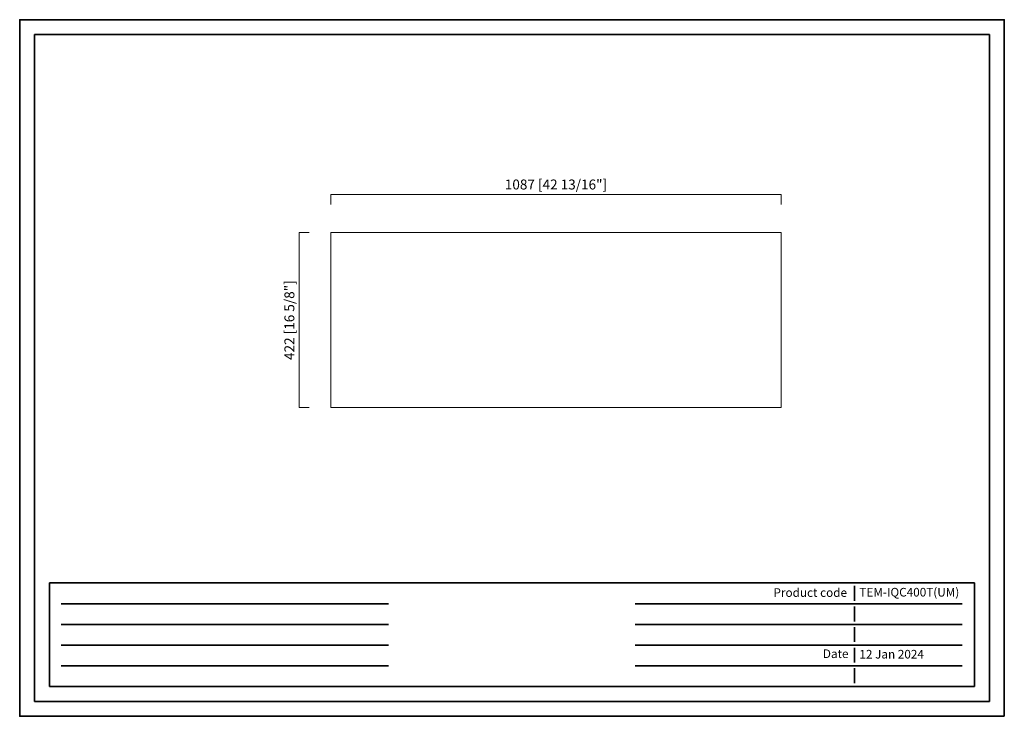
# Model space of a CAD drawing. Units: millimetres. Extents: x 10007 to 12383, y -1525 to 155.
import ezdxf

# ---------------------------------------------------------------- set-up
doc = ezdxf.new("R2010")
doc.units = ezdxf.units.MM
doc.header["$PDMODE"] = 3
doc.layers.get('0').update_dxf_attribs({"lineweight": 35})
doc.layers.add('frame', color=7, linetype='Continuous', lineweight=35)
doc.styles.add('Arail', font='arial.ttf')
doc.styles.add('Arial', font='arial.ttf')
doc.dimstyles.new('k8 CUS komodo 2.5', dxfattribs={"dimscale": 8, "dimtxt": 2.5, "dimasz": 2.2, "dimexe": 0, "dimexo": 0, "dimgap": 0.66, "dimtad": 1, "dimdec": 1, "dimdsep": 46, "dimtxsty": 'Arail', "dimblk": 'NONE', "dimcen": 0, "dimclrd": 256, "dimclre": 131, "dimclrt": 42, "dimazin": 2, "dimtfac": 1, "dimtdec": 1, "dimtmove": 0, "dimatfit": 3, "dimfxl": 0, "dimlwd": 5, "dimlwe": 5, "dimarcsym": 0})

# ---------------------------------------------------------------- blocks, each defined once
blk = doc.blocks.new('*D2')
at = {"color": 131, "lineweight": 5}
for p, q in [((10706.1, -358.1), (10682.1, -358.1)), ((10706.1, -780.1), (10682.1, -780.1))]:
    blk.add_line(p, q, dxfattribs=at)
at = {"lineweight": 5}
blk.add_line((10682.1, -358.1), (10682.1, -780.1), dxfattribs=at)
at = {"layer": 'Defpoints', "color": 0, "lineweight": -2}
for p in [(10758.1, -358.1), (10682.1, -780.1), (10758.1, -780.1)]:
    blk.add_point(p, dxfattribs=at)
at = {"color": 42, "lineweight": -2, "insert": (10661.3, -569.1), "char_height": 24, "attachment_point": 5, "rotation": 90, "style": 'Arail'}
blk.add_mtext('422 [16 5/8"]', dxfattribs=at)
blk = doc.blocks.new('_None')
blk = doc.blocks.new('*D3')
at = {"color": 131, "lineweight": 5}
for p, q in [((10758.1, -289.9), (10758.1, -265.9)), ((11844.9, -289.9), (11844.9, -265.9))]:
    blk.add_line(p, q, dxfattribs=at)
at = {"lineweight": 5}
blk.add_line((10758.1, -265.9), (11844.9, -265.9), dxfattribs=at)
at = {"layer": 'Defpoints', "color": 0, "lineweight": -2}
for p in [(11844.9, -265.9), (10758.1, -358.1), (11844.9, -358.1)]:
    blk.add_point(p, dxfattribs=at)
at = {"color": 42, "lineweight": -2, "insert": (11301.5, -245.1), "char_height": 24, "attachment_point": 5, "style": 'Arail'}
blk.add_mtext('1087 [42 13/16"]', dxfattribs=at)

msp = doc.modelspace()

# ---------------------------------------------------------------- linework, layer by layer
at = {"color": 7, "linetype": 'Continuous', "lineweight": 15}
for p, q in [((11844.9, -358.13), (10758.1, -358.13)), ((10758.1, -780.13), (10758.1, -358.13)), ((11844.9, -780.13), (11844.9, -358.13)), ((11844.9, -780.13), (10758.1, -780.13))]:
    msp.add_line(p, q, dxfattribs=at)
at = {"layer": 'frame'}
for points in [[(12383.41, -1524.55), (10007.4, -1524.55), (10007.4, 155.45), (12383.41, 155.45)], [(12347.41, -1488.55), (10043.4, -1488.55), (10043.4, 119.45), (12347.41, 119.45)]]:
    msp.add_lwpolyline(points, close=True, dxfattribs=at)
for points in [[(12311.41, -1203.05), (10079.4, -1203.05), (10079.4, -1452.55), (12311.41, -1452.55), (12311.41, -1203.05)], [(12021.91, -1210.05), (12021.91, -1245.95)], [(10107.62, -1252.95), (10896.99, -1252.95)], [(11492.7, -1252.95), (12282.07, -1252.95)], [(12021.91, -1259.74), (12021.91, -1295.63)], [(10107.62, -1302.85), (10896.99, -1302.85)], [(11492.7, -1302.85), (12282.07, -1302.85)], [(12021.91, -1309.42), (12021.91, -1345.31)], [(10107.62, -1352.75), (10896.99, -1352.75)], [(11492.7, -1352.75), (12282.07, -1352.75)], [(12021.91, -1359.1), (12021.91, -1394.99)], [(10107.62, -1402.65), (10896.99, -1402.65)], [(11492.7, -1402.65), (12282.07, -1402.65)], [(12021.91, -1408.78), (12021.91, -1444.67)]]:
    msp.add_lwpolyline(points, dxfattribs=at)

# ---------------------------------------------------------------- texts
at = {"layer": 'frame', "char_height": 20.8, "style": 'Arial'}
for s, insert, attachment_point in [('Product code', (12003.89, -1228.82), 6), ('TEM-IQC400T(UM)', (12033.74, -1228), 4), ('Date', (12007.46, -1376.35), 6), ('12 Jan 2024', (12033.74, -1377.55), 4)]:
    msp.add_mtext(s, dxfattribs=dict(at, insert=insert, attachment_point=attachment_point))

# ---------------------------------------------------------------- dimensions: what is measured, and where the dimension line sits
at = {"lineweight": -2}
dim = msp.add_linear_dim(base=(11844.9, -265.88), p1=(10758.1, -358.13), p2=(11844.9, -358.13), dimstyle='k8 CUS komodo 2.5', override={"dimtxt": 3, "dimdec": 0}, dxfattribs=at)
dim.commit()
dim.dimension.update_dxf_attribs({"geometry": '*D3', "text_midpoint": (11301.5, -245.06)})
dim = msp.add_linear_dim(base=(10682.14, -780.13), p1=(10758.1, -358.13), p2=(10758.1, -780.13), angle=90, dimstyle='k8 CUS komodo 2.5', override={"dimtxt": 3}, dxfattribs=at)
dim.commit()
dim.dimension.update_dxf_attribs({"geometry": '*D2', "text_midpoint": (10661.33, -569.13)})

doc.saveas('drawing.dxf')
